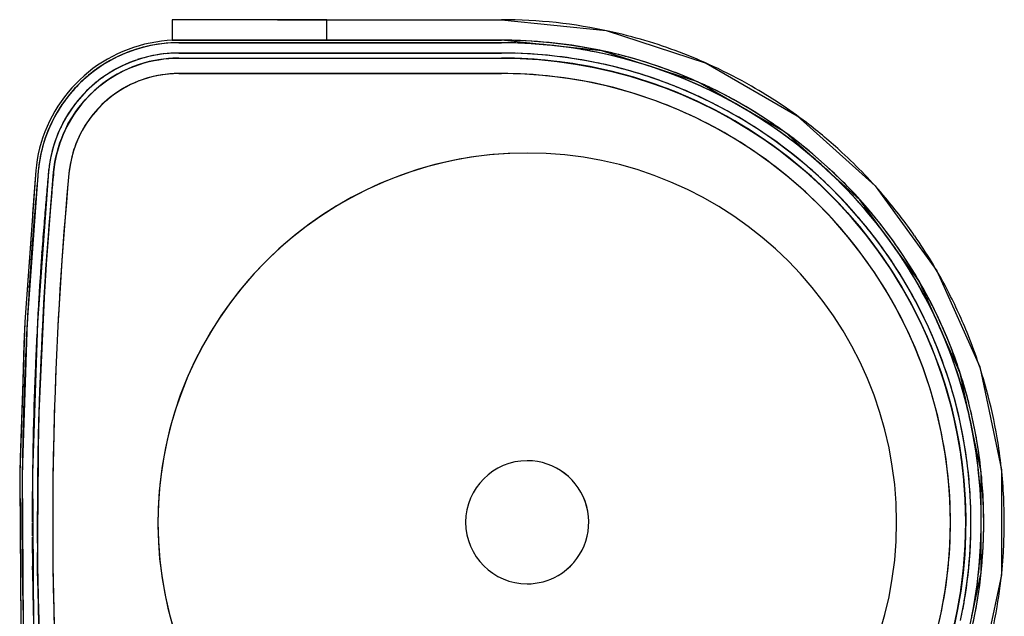
# Model space of a CAD drawing. Extents: x -67086 to 85028, y -4179 to 21125.
# Drawn here: x 51691 to 52171, y 3669 to 3960 of the extents above; entities that cross this region are included whole.
import ezdxf

# ---------------------------------------------------------------- set-up
doc = ezdxf.new("R2010")
doc.units = 0
doc.layers.add('X-2849-F$0$Q-SPCQ', color=11, linetype='CONTINUOUS')
doc.layers.add('X-XREF', color=7, linetype='CONTINUOUS')

# ---------------------------------------------------------------- blocks, each defined once
blk = doc.blocks.new('X-2849-F')
at = {"layer": 'X-2849-F$0$Q-SPCQ'}
for p, q in [((1765.38, 3960), (1765.38, 3950)), ((1767.48, 3960), (1765.38, 3960)), ((1816.69, 3960), (1765.38, 3960)), ((1775.04, 3960), (1767.83, 3960)), ((1802, 3960), (1775.04, 3960)), ((1820.33, 3960), (1802, 3960)), ((1816.69, 3960), (1925.91, 3960)), ((1840.67, 3960), (1820.33, 3960)), ((1840.67, 3950), (1840.67, 3960)), ((1840.67, 3960), (1925.91, 3960)), ((1925.91, 3960), (1976.85, 3954.65)), ((1976.85, 3954.65), (2025.56, 3938.82)), ((1760.2, 3949.5), (1757.43, 3949.11)), ((1760.2, 3949.5), (1757.43, 3949.11)), ((1762.99, 3949.78), (1760.2, 3949.5)), ((1762.99, 3949.78), (1760.2, 3949.5)), ((1765.79, 3949.94), (1762.99, 3949.78)), ((1765.79, 3949.94), (1762.99, 3949.78)), ((1765.38, 3950), (1816.69, 3950)), ((1765.38, 3950), (1767.48, 3950)), ((1767.65, 3949.98), (1765.79, 3949.94)), ((1767.65, 3949.98), (1765.79, 3949.94)), ((1768.58, 3950), (1767.65, 3949.98)), ((1768.58, 3950), (1767.65, 3949.98)), ((1767.83, 3950), (1768.37, 3950)), ((1768.37, 3950), (1820.33, 3950)), ((1925.91, 3950), (1768.58, 3950)), ((1925.91, 3950), (1768.58, 3950)), ((1925.91, 3950), (1816.69, 3950)), ((1820.33, 3950), (1840.67, 3950)), ((1840.67, 3950), (1925.91, 3950)), ((1930.99, 3949.95), (1925.91, 3950)), ((1930.99, 3949.95), (1925.91, 3950)), ((1974.77, 3944.86), (1925.91, 3950)), ((1940.38, 3949.55), (1930.99, 3949.95)), ((1940.38, 3949.55), (1930.99, 3949.95)), ((1941.85, 3949.43), (1940.38, 3949.55)), ((1949.75, 3948.79), (1940.38, 3949.55)), ((1948.6, 3948.88), (1941.85, 3949.43)), ((1741.33, 3944.47), (1738.77, 3943.33)), ((1741.33, 3944.47), (1738.77, 3943.33)), ((1743.93, 3945.51), (1741.33, 3944.47)), ((1743.93, 3945.51), (1741.33, 3944.47)), ((1744.37, 3944.34), (1741.81, 3943.32)), ((1746.56, 3946.45), (1743.93, 3945.51)), ((1746.56, 3946.45), (1743.93, 3945.51)), ((1746.96, 3945.26), (1744.37, 3944.34)), ((1749.24, 3947.27), (1746.56, 3946.45)), ((1749.24, 3947.27), (1746.56, 3946.45)), ((1749.59, 3946.07), (1746.96, 3945.26)), ((1751.95, 3947.99), (1749.24, 3947.27)), ((1751.95, 3947.99), (1749.24, 3947.27)), ((1752.24, 3946.78), (1749.59, 3946.07)), ((1754.68, 3948.6), (1751.95, 3947.99)), ((1754.68, 3948.6), (1751.95, 3947.99)), ((1754.93, 3947.38), (1752.24, 3946.78)), ((1757.43, 3949.11), (1754.68, 3948.6)), ((1757.43, 3949.11), (1754.68, 3948.6)), ((1757.63, 3947.87), (1754.93, 3947.38)), ((1760.35, 3948.25), (1757.63, 3947.87)), ((1763.09, 3948.53), (1760.35, 3948.25)), ((1765.84, 3948.69), (1763.09, 3948.53)), ((1768.58, 3948.75), (1765.84, 3948.69)), ((1925.91, 3948.75), (1768.58, 3948.75)), ((1768.58, 3948.75), (1925.91, 3948.75)), ((1768.58, 3948.75), (1925.91, 3948.75)), ((1768.58, 3948.75), (1925.91, 3948.75)), ((1768.58, 3948.75), (1925.91, 3948.75)), ((1930.96, 3948.69), (1925.91, 3948.75)), ((1940.3, 3948.3), (1930.96, 3948.69)), ((1948.14, 3947.66), (1940.3, 3948.3)), ((1949.62, 3947.54), (1948.14, 3947.66)), ((1949.75, 3948.79), (1948.6, 3948.88)), ((1951.64, 3947.3), (1949.62, 3947.54)), ((1959.08, 3947.65), (1949.75, 3948.79)), ((1959.08, 3947.65), (1949.75, 3948.79)), ((1958.9, 3946.41), (1951.64, 3947.3)), ((1968.13, 3944.9), (1958.9, 3946.41)), ((1968.35, 3946.14), (1959.08, 3947.65)), ((1968.35, 3946.14), (1959.08, 3947.65)), ((1977.29, 3943.03), (1968.13, 3944.9)), ((1977.56, 3944.25), (1968.35, 3946.14)), ((1977.56, 3944.25), (1968.35, 3946.14)), ((2021.5, 3929.68), (1974.77, 3944.86)), ((1733.8, 3940.75), (1731.4, 3939.31)), ((1733.8, 3940.75), (1731.4, 3939.31)), ((1734.43, 3939.66), (1732.07, 3938.25)), ((1736.26, 3942.09), (1733.8, 3940.75)), ((1736.26, 3942.09), (1733.8, 3940.75)), ((1736.84, 3940.98), (1734.43, 3939.66)), ((1738.77, 3943.33), (1736.26, 3942.09)), ((1738.77, 3943.33), (1736.26, 3942.09)), ((1739.3, 3942.2), (1736.84, 3940.98)), ((1741.81, 3943.32), (1739.3, 3942.2)), ((1746.13, 3939.66), (1743.76, 3938.72)), ((1748.53, 3940.51), (1746.13, 3939.66)), ((1750.97, 3941.27), (1748.53, 3940.51)), ((1753.43, 3941.92), (1750.97, 3941.27)), ((1751.78, 3938.91), (1754.15, 3939.54)), ((1755.92, 3942.48), (1753.43, 3941.92)), ((1754.15, 3939.54), (1756.54, 3940.07)), ((1758.43, 3942.93), (1755.92, 3942.48)), ((1756.54, 3940.07), (1758.95, 3940.5)), ((1760.95, 3943.29), (1758.43, 3942.93)), ((1758.95, 3940.5), (1761.38, 3940.84)), ((1763.49, 3943.54), (1760.95, 3943.29)), ((1761.38, 3940.84), (1763.82, 3941.08)), ((1766.04, 3943.7), (1763.49, 3943.54)), ((1763.82, 3941.08), (1766.26, 3941.22)), ((1768.58, 3943.75), (1766.04, 3943.7)), ((1766.26, 3941.22), (1768.58, 3941.26)), ((1925.91, 3943.75), (1768.58, 3943.75)), ((1768.58, 3943.75), (1925.91, 3943.75)), ((1768.58, 3943.75), (1925.91, 3943.75)), ((1768.58, 3941.26), (1925.91, 3941.26)), ((1768.58, 3941.26), (1925.91, 3941.26)), ((1768.58, 3941.26), (1925.91, 3941.26)), ((1930.85, 3943.69), (1925.91, 3943.75)), ((1925.91, 3941.26), (1934.96, 3941.08)), ((1939.99, 3943.31), (1930.85, 3943.69)), ((1934.96, 3941.08), (1944, 3940.54)), ((1949.11, 3942.57), (1939.99, 3943.31)), ((1944, 3940.54), (1953, 3939.64)), ((1958.19, 3941.46), (1949.11, 3942.57)), ((1953, 3939.64), (1961.96, 3938.37)), ((1967.22, 3939.99), (1958.19, 3941.46)), ((1976.19, 3938.15), (1967.22, 3939.99)), ((1986.37, 3940.8), (1977.29, 3943.03)), ((1986.69, 3942.01), (1977.56, 3944.25)), ((1986.69, 3942.01), (1977.56, 3944.25)), ((1994.84, 3938.34), (1986.37, 3940.8)), ((1995.72, 3939.39), (1986.69, 3942.01)), ((1995.72, 3939.39), (1986.69, 3942.01)), ((1726.78, 3936.15), (1724.57, 3934.43)), ((1726.78, 3936.15), (1724.57, 3934.43)), ((1727.53, 3935.14), (1725.36, 3933.46)), ((1729.06, 3937.77), (1726.78, 3936.15)), ((1729.06, 3937.77), (1726.78, 3936.15)), ((1729.77, 3936.74), (1727.53, 3935.14)), ((1731.4, 3939.31), (1729.06, 3937.77)), ((1731.4, 3939.31), (1729.06, 3937.77)), ((1732.07, 3938.25), (1729.77, 3936.74)), ((1736.91, 3935.32), (1734.72, 3934.01)), ((1739.15, 3936.54), (1736.91, 3935.32)), ((1741.43, 3937.68), (1739.15, 3936.54)), ((1740.41, 3934.4), (1742.61, 3935.48)), ((1743.76, 3938.72), (1741.43, 3937.68)), ((1742.61, 3935.48), (1744.85, 3936.48)), ((1744.85, 3936.48), (1747.12, 3937.38)), ((1747.12, 3937.38), (1749.44, 3938.2)), ((1749.44, 3938.2), (1751.78, 3938.91)), ((1961.96, 3938.37), (1970.87, 3936.75)), ((1970.87, 3936.75), (1979.7, 3934.78)), ((1985.07, 3935.97), (1976.19, 3938.15)), ((1979.7, 3934.78), (1988.44, 3932.45)), ((1993.86, 3933.42), (1985.07, 3935.97)), ((1997.52, 3937.47), (1995.35, 3938.2)), ((2004.64, 3936.42), (1995.72, 3939.39)), ((2004.64, 3936.42), (1995.72, 3939.39)), ((2004.22, 3935.24), (1997.52, 3937.47)), ((2012.96, 3931.94), (2004.22, 3935.24)), ((2013.43, 3933.1), (2004.64, 3936.42)), ((2013.43, 3933.1), (2004.64, 3936.42)), ((2025.56, 3938.82), (2069.92, 3913.21)), ((1720.36, 3930.74), (1718.37, 3928.77)), ((1720.36, 3930.74), (1718.37, 3928.77)), ((1722.43, 3932.63), (1720.36, 3930.74)), ((1722.43, 3932.63), (1720.36, 3930.74)), ((1723.25, 3931.69), (1721.22, 3929.83)), ((1724.57, 3934.43), (1722.43, 3932.63)), ((1724.57, 3934.43), (1722.43, 3932.63)), ((1725.36, 3933.46), (1723.25, 3931.69)), ((1730.51, 3931.13), (1728.5, 3929.57)), ((1732.59, 3932.61), (1730.51, 3931.13)), ((1732.1, 3929.22), (1734.1, 3930.64)), ((1734.72, 3934.01), (1732.59, 3932.61)), ((1734.1, 3930.64), (1736.15, 3931.98)), ((1736.15, 3931.98), (1738.26, 3933.23)), ((1738.26, 3933.23), (1740.41, 3934.4)), ((1925.91, 3933.75), (1768.58, 3933.75)), ((1768.58, 3933.75), (1925.91, 3933.75)), ((1925.91, 3933.75), (1768.58, 3933.75)), ((1768.58, 3933.75), (1925.91, 3933.75)), ((1988.44, 3932.45), (1997.09, 3929.78)), ((2002.54, 3930.53), (1993.86, 3933.42)), ((2011.1, 3927.29), (2002.54, 3930.53)), ((2021.57, 3928.28), (2012.96, 3931.94)), ((2022.08, 3929.42), (2013.43, 3933.1)), ((2022.08, 3929.42), (2013.43, 3933.1)), ((1716.46, 3926.72), (1714.63, 3924.6)), ((1716.46, 3926.72), (1714.63, 3924.6)), ((1717.39, 3925.89), (1715.6, 3923.8)), ((1718.37, 3928.77), (1716.46, 3926.72)), ((1718.37, 3928.77), (1716.46, 3926.72)), ((1719.27, 3927.9), (1717.39, 3925.89)), ((1721.22, 3929.83), (1719.27, 3927.9)), ((1724.67, 3926.21), (1722.85, 3924.41)), ((1726.55, 3927.93), (1724.67, 3926.21)), ((1726.47, 3924.5), (1728.29, 3926.14)), ((1728.5, 3929.57), (1726.55, 3927.93)), ((1728.29, 3926.14), (1730.16, 3927.72)), ((1730.16, 3927.72), (1732.1, 3929.22)), ((1997.09, 3929.78), (2005.62, 3926.76)), ((2005.62, 3926.76), (2014.03, 3923.4)), ((2019.52, 3923.72), (2011.1, 3927.29)), ((2064.04, 3905.12), (2021.5, 3929.68)), ((2030.02, 3924.29), (2021.57, 3928.28)), ((2030.58, 3925.41), (2022.08, 3929.42)), ((2030.58, 3925.41), (2022.08, 3929.42)), ((2038.91, 3921.05), (2030.58, 3925.41)), ((2038.91, 3921.05), (2030.58, 3925.41)), ((1712.89, 3922.41), (1711.24, 3920.15)), ((1712.89, 3922.41), (1711.24, 3920.15)), ((1713.89, 3921.65), (1712.27, 3919.43)), ((1714.63, 3924.6), (1712.89, 3922.41)), ((1714.63, 3924.6), (1712.89, 3922.41)), ((1715.6, 3923.8), (1713.89, 3921.65)), ((1719.45, 3920.62), (1717.87, 3918.62)), ((1721.11, 3922.55), (1719.45, 3920.62)), ((1722.85, 3924.41), (1721.11, 3922.55)), ((1721.45, 3919.14), (1723.05, 3920.99)), ((1723.05, 3920.99), (1724.73, 3922.78)), ((1724.73, 3922.78), (1726.47, 3924.5)), ((2014.03, 3923.4), (2022.29, 3919.71)), ((2027.79, 3919.81), (2019.52, 3923.72)), ((2038.3, 3919.95), (2030.02, 3924.29)), ((2047.06, 3916.37), (2038.91, 3921.05)), ((2047.06, 3916.37), (2038.91, 3921.05)), ((1709.68, 3917.82), (1708.22, 3915.44)), ((1709.68, 3917.82), (1708.22, 3915.44)), ((1710.74, 3917.14), (1709.3, 3914.8)), ((1711.24, 3920.15), (1709.68, 3917.82)), ((1711.24, 3920.15), (1709.68, 3917.82)), ((1712.27, 3919.43), (1710.74, 3917.14)), ((1716.36, 3916.56), (1714.94, 3914.44)), ((1717.87, 3918.62), (1716.36, 3916.56)), ((1718.47, 3915.24), (1719.92, 3917.22)), ((1719.92, 3917.22), (1721.45, 3919.14)), ((2022.29, 3919.71), (2030.4, 3915.7)), ((2035.9, 3915.57), (2027.79, 3919.81)), ((2030.4, 3915.7), (2038.34, 3911.36)), ((2043.83, 3911.01), (2035.9, 3915.57)), ((2046.41, 3915.3), (2038.3, 3919.95)), ((2055.01, 3911.36), (2047.06, 3916.37)), ((2055.01, 3911.36), (2047.06, 3916.37)), ((1706.85, 3912.99), (1705.58, 3910.5)), ((1706.85, 3912.99), (1705.58, 3910.5)), ((1707.95, 3912.4), (1706.7, 3909.95)), ((1708.22, 3915.44), (1706.85, 3912.99)), ((1708.22, 3915.44), (1706.85, 3912.99)), ((1709.3, 3914.8), (1707.95, 3912.4)), ((1713.61, 3912.27), (1712.36, 3910.05)), ((1714.94, 3914.44), (1713.61, 3912.27)), ((1714.61, 3908.99), (1715.82, 3911.13)), ((1715.82, 3911.13), (1717.1, 3913.21)), ((1717.1, 3913.21), (1718.47, 3915.24)), ((2038.34, 3911.36), (2046.1, 3906.7)), ((2051.58, 3906.14), (2043.83, 3911.01)), ((2054.32, 3910.32), (2046.41, 3915.3)), ((2062.76, 3906.04), (2055.01, 3911.36)), ((2062.76, 3906.04), (2055.01, 3911.36)), ((2069.92, 3913.21), (2107.98, 3878.94)), ((1704.41, 3907.95), (1703.34, 3905.37)), ((1704.41, 3907.95), (1703.34, 3905.37)), ((1705.58, 3910.5), (1704.41, 3907.95)), ((1705.58, 3910.5), (1704.41, 3907.95)), ((1705.56, 3907.45), (1704.51, 3904.91)), ((1706.7, 3909.95), (1705.56, 3907.45)), ((1711.2, 3907.77), (1710.14, 3905.46)), ((1712.36, 3910.05), (1711.2, 3907.77)), ((1712.47, 3904.58), (1713.5, 3906.81)), ((1713.5, 3906.81), (1714.61, 3908.99)), ((2046.1, 3906.7), (2053.67, 3901.74)), ((2059.12, 3900.96), (2051.58, 3906.14)), ((2062.03, 3905.03), (2054.32, 3910.32)), ((2070.29, 3900.42), (2062.76, 3906.04)), ((2070.29, 3900.42), (2062.76, 3906.04)), ((1702.38, 3902.74), (1701.52, 3900.07)), ((1702.38, 3902.74), (1701.52, 3900.07)), ((1703.34, 3905.37), (1702.38, 3902.74)), ((1703.34, 3905.37), (1702.38, 3902.74)), ((1703.56, 3902.33), (1702.72, 3899.71)), ((1704.51, 3904.91), (1703.56, 3902.33)), ((1709.17, 3903.1), (1708.29, 3900.71)), ((1710.14, 3905.46), (1709.17, 3903.1)), ((1710.68, 3900.02), (1711.53, 3902.32)), ((1711.53, 3902.32), (1712.47, 3904.58)), ((2053.67, 3901.74), (2061.04, 3896.49)), ((2069.52, 3899.43), (2062.03, 3905.03)), ((2100.55, 3872.25), (2064.04, 3905.12)), ((1700.77, 3897.37), (1700.13, 3894.65)), ((1700.77, 3897.37), (1700.13, 3894.65)), ((1701.52, 3900.07), (1700.77, 3897.37)), ((1701.52, 3900.07), (1700.77, 3897.37)), ((1701.99, 3897.06), (1701.36, 3894.38)), ((1702.72, 3899.71), (1701.99, 3897.06)), ((1707.51, 3898.28), (1706.83, 3895.82)), ((1708.29, 3900.71), (1707.51, 3898.28)), ((1709.27, 3895.33), (1709.93, 3897.69)), ((1709.93, 3897.69), (1710.68, 3900.02)), ((2066.45, 3895.49), (2059.12, 3900.96)), ((2061.04, 3896.49), (2068.19, 3890.94)), ((2076.78, 3893.54), (2069.52, 3899.43)), ((2077.59, 3894.5), (2070.29, 3900.42)), ((2077.59, 3894.5), (2070.29, 3900.42)), ((1699.6, 3891.9), (1699.18, 3889.13)), ((1699.6, 3891.9), (1699.18, 3889.13)), ((1700.13, 3894.65), (1699.6, 3891.9)), ((1700.13, 3894.65), (1699.6, 3891.9)), ((1700.84, 3891.68), (1700.42, 3888.97)), ((1701.36, 3894.38), (1700.84, 3891.68)), ((1706.25, 3893.34), (1705.76, 3890.84)), ((1706.83, 3895.82), (1706.25, 3893.34)), ((1708.23, 3890.54), (1708.7, 3892.95)), ((1708.7, 3892.95), (1709.27, 3895.33)), ((2073.56, 3889.72), (2066.45, 3895.49)), ((2082.04, 3888.92), (2076.78, 3893.54)), ((2084.65, 3888.29), (2077.59, 3894.5)), ((2084.65, 3888.29), (2077.59, 3894.5)), ((1699.18, 3889.13), (1698.89, 3886.49)), ((1699.18, 3889.13), (1698.89, 3886.49)), ((1700.42, 3888.97), (1700.13, 3886.38)), ((1705.38, 3888.31), (1705.11, 3885.91)), ((1705.76, 3890.84), (1705.38, 3888.31)), ((1707.58, 3885.68), (1707.86, 3888.12)), ((1707.86, 3888.12), (1708.23, 3890.54)), ((2068.19, 3890.94), (2075.11, 3885.11)), ((2080.42, 3883.68), (2073.56, 3889.72)), ((2083.8, 3887.36), (2082.04, 3888.92)), ((2084.48, 3886.71), (2083.8, 3887.36)), ((2091.45, 3881.8), (2084.65, 3888.29)), ((2091.45, 3881.8), (2084.65, 3888.29)), ((1698.89, 3886.49), (1693.5, 3812.76)), ((1700.13, 3886.38), (1694.75, 3812.7)), ((1698.89, 3886.49), (1698.28, 3878.17)), ((1705.11, 3885.91), (1699.74, 3812.43)), ((1703.79, 3838.31), (1707.58, 3885.68)), ((2075.11, 3885.11), (2081.79, 3879)), ((2087.05, 3877.36), (2080.42, 3883.68)), ((2090.57, 3880.91), (2084.48, 3886.71)), ((1698.28, 3878.17), (1697.34, 3865.29)), ((2081.79, 3879), (2088.23, 3872.64)), ((2093.41, 3870.79), (2087.05, 3877.36)), ((2097.07, 3874.2), (2090.57, 3880.91)), ((2097.99, 3875.05), (2091.45, 3881.8)), ((2097.99, 3875.05), (2091.45, 3881.8)), ((2107.98, 3878.94), (2138.09, 3837.5)), ((2088.23, 3872.64), (2094.4, 3866.02)), ((2103.3, 3867.22), (2097.07, 3874.2)), ((2104.25, 3868.04), (2097.99, 3875.05)), ((2104.25, 3868.04), (2097.99, 3875.05)), ((2099.51, 3863.97), (2093.41, 3870.79)), ((2129.43, 3832.5), (2100.55, 3872.25)), ((2110.23, 3860.78), (2104.25, 3868.04)), ((2110.23, 3860.78), (2104.25, 3868.04)), ((1697.26, 3864.23), (1693.66, 3814.98)), ((2094.4, 3866.02), (2100.3, 3859.16)), ((2105.32, 3856.91), (2099.51, 3863.97)), ((2109.25, 3860.01), (2103.3, 3867.22)), ((2100.3, 3859.16), (2105.93, 3852.08)), ((2113.87, 3853.91), (2109.25, 3860.01)), ((2115.91, 3853.3), (2110.23, 3860.78)), ((2115.91, 3853.3), (2110.23, 3860.78)), ((2110.86, 3849.62), (2105.32, 3856.91)), ((2114.9, 3852.56), (2113.87, 3853.91)), ((2121.29, 3845.59), (2115.91, 3853.3)), ((2121.29, 3845.59), (2115.91, 3853.3)), ((2105.93, 3852.08), (2111.27, 3844.77)), ((2116.09, 3842.12), (2110.86, 3849.62)), ((2115.96, 3851.04), (2114.9, 3852.56)), ((2120.25, 3844.89), (2115.96, 3851.04)), ((1701.85, 3846.32), (1701.94, 3847.53)), ((2111.27, 3844.77), (2116.31, 3837.25)), ((2125.29, 3837.02), (2120.25, 3844.89)), ((2126.35, 3837.67), (2121.29, 3845.59)), ((2126.35, 3837.67), (2121.29, 3845.59)), ((2121.02, 3834.41), (2116.09, 3842.12)), ((1700.32, 3764.82), (1703.79, 3838.31)), ((2116.31, 3837.25), (2121.05, 3829.54)), ((2125.64, 3826.51), (2121.02, 3834.41)), ((2130.01, 3828.95), (2125.29, 3837.02)), ((2131.1, 3829.56), (2126.35, 3837.67)), ((2131.1, 3829.56), (2126.35, 3837.67)), ((2138.09, 3837.5), (2158.92, 3790.71)), ((1695.71, 3829.34), (1695.8, 3830.75)), ((1695.71, 3829.34), (1695.8, 3830.75)), ((1695.71, 3829.34), (1695.8, 3830.75)), ((2121.05, 3829.54), (2125.47, 3821.65)), ((2149.41, 3787.62), (2129.43, 3832.5)), ((2135.52, 3821.26), (2131.1, 3829.56)), ((2135.52, 3821.26), (2131.1, 3829.56)), ((2129.94, 3818.43), (2125.64, 3826.51)), ((2134.4, 3820.7), (2130.01, 3828.95)), ((2125.47, 3821.65), (2129.57, 3813.58)), ((2138.13, 3812.96), (2134.4, 3820.7)), ((2139.6, 3812.79), (2135.52, 3821.26)), ((2139.6, 3812.79), (2135.52, 3821.26)), ((1693.66, 3814.98), (1693.5, 3812.76)), ((2133.91, 3810.19), (2129.94, 3818.43)), ((1693.5, 3812.76), (1691.07, 3738.87)), ((1694.75, 3812.7), (1692.32, 3738.86)), ((1693.5, 3812.76), (1693.14, 3801.94)), ((1699.74, 3812.43), (1697.32, 3738.79)), ((2129.57, 3813.58), (2133.35, 3805.36)), ((2137.55, 3801.8), (2133.91, 3810.19)), ((2138.46, 3812.27), (2138.13, 3812.96)), ((2139.41, 3810.09), (2138.46, 3812.27)), ((2142.18, 3803.7), (2139.41, 3810.09)), ((2143.34, 3804.17), (2139.6, 3812.79)), ((2143.34, 3804.17), (2139.6, 3812.79)), ((2133.35, 3805.36), (2136.8, 3796.99)), ((1693.14, 3801.7), (1692.56, 3784.29)), ((2140.86, 3793.27), (2137.55, 3801.8)), ((2145.55, 3794.98), (2142.18, 3803.7)), ((2146.73, 3795.41), (2143.34, 3804.17)), ((2146.73, 3795.41), (2143.34, 3804.17)), ((2136.8, 3796.99), (2139.91, 3788.49)), ((2143.81, 3784.61), (2140.86, 3793.27)), ((2148.58, 3786.13), (2145.55, 3794.98)), ((2149.77, 3786.51), (2146.73, 3795.41)), ((2149.77, 3786.51), (2146.73, 3795.41)), ((2139.91, 3788.49), (2142.68, 3779.87)), ((2151.24, 3777.17), (2148.58, 3786.13)), ((2159.63, 3739.56), (2149.41, 3787.62)), ((2152.45, 3777.5), (2149.77, 3786.51)), ((2152.45, 3777.5), (2149.77, 3786.51)), ((2158.92, 3790.71), (2169.57, 3740.61)), ((1692.54, 3783.73), (1691.47, 3751.18)), ((2146.42, 3775.84), (2143.81, 3784.61)), ((2142.68, 3779.87), (2145.1, 3771.15)), ((2153.55, 3768.11), (2151.24, 3777.17)), ((2154.77, 3768.39), (2152.45, 3777.5)), ((2154.77, 3768.39), (2152.45, 3777.5)), ((2148.68, 3766.97), (2146.42, 3775.84)), ((2145.1, 3771.15), (2147.17, 3762.34)), ((2150.58, 3758.02), (2148.68, 3766.97)), ((2155.49, 3758.96), (2153.55, 3768.11)), ((2156.72, 3759.2), (2154.77, 3768.39)), ((2156.72, 3759.2), (2154.77, 3768.39)), ((1699.8, 3691.24), (1700.32, 3764.82)), ((2147.17, 3762.34), (2148.89, 3753.46)), ((2152.12, 3749), (2150.58, 3758.02)), ((2157.06, 3749.75), (2155.49, 3758.96)), ((2158.3, 3749.93), (2156.72, 3759.2)), ((2158.3, 3749.93), (2156.72, 3759.2)), ((2148.89, 3753.46), (2150.25, 3744.51)), ((1691.45, 3750.43), (1691.34, 3747.08)), ((2153.3, 3739.93), (2152.12, 3749)), ((2158.27, 3740.48), (2157.06, 3749.75)), ((2159.51, 3740.61), (2158.3, 3749.93)), ((2159.51, 3740.61), (2158.3, 3749.93)), ((1691.34, 3747.08), (1691.07, 3738.87)), ((2150.25, 3744.51), (2151.25, 3735.52)), ((1691.07, 3738.87), (1691.09, 3736.38)), ((1691.07, 3738.87), (1691.59, 3664.95)), ((1692.32, 3738.86), (1692.84, 3664.98)), ((1697.32, 3738.79), (1697.84, 3665.12)), ((2154.11, 3730.82), (2153.3, 3739.93)), ((2159.1, 3731.16), (2158.27, 3740.48)), ((2160.35, 3731.25), (2159.51, 3740.61)), ((2160.35, 3731.25), (2159.51, 3740.61)), ((2159.63, 3690.44), (2159.63, 3739.56)), ((2169.57, 3740.61), (2169.57, 3689.39)), ((1691.09, 3736.38), (1691.1, 3734.58)), ((1691.1, 3734.29), (1691.59, 3664.95)), ((2151.25, 3735.52), (2151.89, 3726.49)), ((2154.56, 3721.68), (2154.11, 3730.82)), ((2159.56, 3721.83), (2159.1, 3731.16)), ((2160.81, 3721.86), (2160.35, 3731.25)), ((2160.81, 3721.86), (2160.35, 3731.25)), ((2151.89, 3726.49), (2152.17, 3717.44)), ((2154.65, 3712.53), (2154.56, 3721.68)), ((2159.63, 3714.85), (2159.56, 3721.83)), ((2160.9, 3712.46), (2160.81, 3721.86)), ((2160.9, 3712.46), (2160.81, 3721.86)), ((2152.17, 3717.44), (2152.08, 3708.39)), ((2159.65, 3712.48), (2159.63, 3714.85)), ((2154.37, 3703.39), (2154.65, 3712.53)), ((2159.36, 3703.13), (2159.63, 3711.77)), ((2159.63, 3711.77), (2159.65, 3712.48)), ((2160.61, 3703.07), (2160.9, 3712.46)), ((2160.61, 3703.07), (2160.9, 3712.46)), ((2152.08, 3708.39), (2151.64, 3699.35)), ((2153.72, 3694.26), (2154.37, 3703.39)), ((2158.7, 3693.81), (2159.36, 3703.13)), ((2159.95, 3693.69), (2160.61, 3703.07)), ((2159.95, 3693.69), (2160.61, 3703.07)), ((2151.64, 3699.35), (2150.83, 3690.34)), ((1697.31, 3691.82), (1697.29, 3693.61)), ((1702.22, 3617.7), (1699.8, 3691.24)), ((2149.41, 3642.38), (2159.63, 3690.44)), ((2150.83, 3690.34), (2149.66, 3681.37)), ((2152.71, 3685.17), (2153.72, 3694.26)), ((2157.66, 3684.51), (2158.7, 3693.81)), ((2158.91, 3684.35), (2159.95, 3693.69)), ((2158.91, 3684.35), (2159.95, 3693.69)), ((2169.57, 3689.39), (2158.92, 3639.29)), ((2149.66, 3681.37), (2148.14, 3672.44)), ((2151.33, 3676.12), (2152.71, 3685.17)), ((2156.26, 3675.27), (2157.66, 3684.51)), ((2157.49, 3675.06), (2158.91, 3684.35)), ((2157.49, 3675.06), (2158.91, 3684.35)), ((2149.6, 3667.14), (2151.33, 3676.12)), ((2148.14, 3672.44), (2146.26, 3663.59)), ((2154.85, 3667.95), (2156.26, 3675.27)), ((2155.71, 3665.83), (2157.49, 3675.06)), ((2155.71, 3665.83), (2157.49, 3675.06))]:
    blk.add_line(p, q, dxfattribs=at)
for centre, radius, start, end in [((1925.91, 3715), 245, 77.5586, 90), ((1925.91, 3715), 245, 73.4264, 77.5586), ((1925.91, 3715), 235, 89.4441, 90), ((1925.91, 3715), 235, 88.5702, 89.4441), ((1925.91, 3715), 235, 77.5586, 88.4292), ((1925.91, 3715), 245, 65.114, 73.4264), ((1768.58, 3880), 68.75, 93.188, 123.11), ((1768.58, 3880), 68.75, 98.3468, 121.7536), ((1768.58, 3880), 68.75, 98.3468, 121.7536), ((1768.58, 3880), 68.75, 98.3468, 110.9006), ((1768.58, 3880), 68.75, 93.188, 98.3342), ((1768.58, 3880), 68.75, 93.188, 98.3342), ((1768.58, 3880), 68.75, 93.188, 98.3342), ((1768.58, 3880), 68.75, 90, 93.188), ((1768.58, 3880), 68.75, 90, 93.188), ((1768.58, 3880), 68.75, 90, 93.188), ((1768.58, 3880), 68.75, 90, 93.188), ((1925.91, 3715), 233.75, 88.8045, 90), ((1925.91, 3715), 233.75, 88.8045, 90), ((1925.91, 3715), 233.75, 88.8045, 90), ((1925.91, 3715), 233.75, 88.8045, 90), ((1925.91, 3715), 233.75, 86.7857, 88.8045), ((1925.91, 3715), 233.75, 86.7857, 88.8045), ((1925.91, 3715), 233.75, 86.7857, 88.8045), ((1925.91, 3715), 233.75, 86.7857, 88.8045), ((1925.91, 3715), 233.75, 81.9493, 86.7417), ((1925.91, 3715), 233.75, 81.9493, 86.7417), ((1925.91, 3715), 233.75, 81.9493, 86.7417), ((1925.91, 3715), 233.75, 81.9493, 86.7417), ((1925.91, 3715), 233.75, 72.9751, 81.9493), ((1925.91, 3715), 233.75, 72.9751, 81.9493), ((1925.91, 3715), 233.75, 72.9751, 81.9493), ((1925.91, 3715), 233.75, 72.9751, 81.9493), ((1925.91, 3715), 235, 76.7841, 77.4513), ((1768.58, 3880), 61.26, 90, 174.6724), ((1768.58, 3880), 61.26, 99.2891, 165.3872), ((1768.58, 3880), 68.75, 111.1691, 121.7536), ((1768.58, 3880), 63.75, 108.8088, 121.7536), ((1768.58, 3880), 68.75, 110.9006, 111.1691), ((1768.58, 3880), 63.75, 108.8088, 111.1691), ((1768.58, 3880), 63.75, 96.4761, 108.3343), ((1768.58, 3880), 63.75, 96.4761, 108.3343), ((1768.58, 3880), 61.26, 90, 99.2891), ((1768.58, 3880), 63.75, 92.6848, 95.7953), ((1768.58, 3880), 63.75, 92.6848, 95.7953), ((1768.58, 3880), 63.75, 90, 92.6848), ((1768.58, 3880), 63.75, 90, 92.6848), ((1925.91, 3715), 228.75, 88.8042, 90), ((1925.91, 3715), 228.75, 88.8042, 90), ((1925.91, 3715), 226.26, 64.2857, 90), ((1925.91, 3715), 226.26, 87.4848, 90), ((1925.91, 3715), 228.75, 88.3366, 88.8042), ((1925.91, 3715), 228.75, 88.3366, 88.8042), ((1925.91, 3715), 228.75, 78.3223, 88.0468), ((1925.91, 3715), 228.75, 78.3223, 88.0468), ((1925.91, 3715), 226.26, 272.5152, 87.4848), ((1925.91, 3715), 235, 73.4264, 76.7841), ((1925.91, 3715), 235, 65.114, 73.4264), ((1768.58, 3880), 68.75, 123.11, 140.7241), ((1768.58, 3880), 68.75, 123.11, 140.7241), ((1768.58, 3880), 68.75, 123.11, 140.7241), ((1768.58, 3880), 68.75, 123.11, 132.3381), ((1768.58, 3880), 68.75, 121.7536, 123.11), ((1768.58, 3880), 68.75, 121.7536, 123.11), ((1768.58, 3880), 68.75, 121.7536, 123.11), ((1768.58, 3880), 63.75, 111.1691, 121.7536), ((1925.91, 3715), 228.75, 74.0915, 78.2682), ((1925.91, 3715), 228.75, 77.1429, 78.2682), ((1925.91, 3715), 228.75, 74.0915, 77.1429), ((1925.91, 3715), 228.75, 73.9286, 74.0915), ((1925.91, 3715), 228.75, 72.0943, 74.0915), ((1925.91, 3715), 233.75, 70.7143, 72.9751), ((1925.91, 3715), 233.75, 70.7143, 72.9751), ((1925.91, 3715), 233.75, 70.7143, 72.9751), ((1925.91, 3715), 233.75, 53.2163, 72.9751), ((1925.91, 3715), 233.75, 53.2163, 70.7143), ((1925.91, 3715), 233.75, 64.2857, 70.7143), ((1925.91, 3715), 233.75, 53.2163, 70.7143), ((1925.91, 3715), 245, 60.1675, 65.114), ((1768.58, 3880), 53.75, 90, 174.6762), ((1768.58, 3880), 53.75, 90, 174.6762), ((1768.58, 3880), 68.75, 132.3381, 140.7241), ((1768.58, 3880), 63.75, 125.3667, 128.0546), ((1768.58, 3880), 63.75, 125.3667, 128.0546), ((1768.58, 3880), 63.75, 121.7536, 125.3667), ((1768.58, 3880), 63.75, 121.7536, 125.3667), ((1768.58, 3880), 53.75, 108.793, 113.5451), ((1768.58, 3880), 53.75, 108.8408, 113.4973), ((1768.58, 3880), 53.75, 104.1127, 108.8408), ((1768.58, 3880), 53.75, 90, 108.793), ((1768.58, 3880), 53.75, 90, 104.1127), ((1925.91, 3715), 218.75, 270, 90), ((1925.91, 3715), 218.75, 77.1429, 90), ((1925.91, 3715), 218.75, 270, 90), ((1925.91, 3715), 218.75, 270, 90), ((1925.91, 3715), 228.75, 72.0943, 73.8433), ((1925.91, 3715), 228.75, 65.749, 71.9035), ((1925.91, 3715), 228.75, 65.749, 71.9035), ((1768.58, 3880), 63.75, 128.5003, 155.8674), ((1768.58, 3880), 63.75, 128.5003, 153.5072), ((1768.58, 3880), 53.75, 113.5451, 151.1311), ((1768.58, 3880), 53.75, 118.2254, 132.3381), ((1768.58, 3880), 53.75, 113.4973, 118.2254), ((1925.91, 3715), 218.75, 64.2857, 77.1429), ((1925.91, 3715), 235, 64.87, 65.114), ((1925.91, 3715), 235, 63.6526, 64.87), ((1925.91, 3715), 233.75, 53.2163, 64.2857), ((1925.91, 3715), 235, 60.1675, 63.6526), ((1925.91, 3715), 245, 52.6656, 60.1675), ((1768.58, 3880), 68.75, 142.9226, 166.3295), ((1768.58, 3880), 68.75, 142.9226, 166.3295), ((1768.58, 3880), 68.75, 142.9226, 166.3295), ((1768.58, 3880), 68.75, 140.7241, 153.5072), ((1768.58, 3880), 68.75, 140.7241, 142.9226), ((1768.58, 3880), 68.75, 140.7241, 142.9226), ((1768.58, 3880), 68.75, 140.7241, 142.9226), ((1925.91, 3715), 228.75, 64.2857, 65.749), ((1925.91, 3715), 228.75, 64.2857, 65.749), ((1925.91, 3715), 228.75, 63.1809, 64.2857), ((1925.91, 3715), 228.75, 63.1809, 64.2857), ((1768.58, 3880), 53.75, 132.3381, 146.4508), ((1925.91, 3715), 226.26, 12.8571, 64.2857), ((1925.91, 3715), 228.75, 50.0667, 62.8603), ((1925.91, 3715), 228.75, 50.0667, 62.8603), ((1925.91, 3715), 235, 52.6656, 60.0193), ((1925.91, 3715), 218.75, 51.4286, 64.2857), ((1768.58, 3880), 68.75, 153.5072, 171.4883), ((1768.58, 3880), 63.75, 153.5072, 155.8674), ((1768.58, 3880), 53.75, 151.1311, 155.8832), ((1768.58, 3880), 53.75, 146.4508, 151.1789), ((1925.91, 3715), 245, 47.3823, 52.6656), ((1768.58, 3880), 63.75, 156.3419, 168.2001), ((1768.58, 3880), 63.75, 156.3419, 168.2001), ((1768.58, 3880), 53.75, 155.8832, 174.6762), ((1768.58, 3880), 53.75, 155.8354, 160.5635), ((1768.58, 3880), 53.75, 151.1789, 155.8354), ((1925.91, 3715), 233.75, 45.1793, 53.1095), ((1925.91, 3715), 233.75, 45.1793, 53.1095), ((1925.91, 3715), 233.75, 45.1793, 53.1095), ((1925.91, 3715), 233.75, 51.4286, 53.1095), ((1925.91, 3715), 235, 51.5209, 52.5324), ((1768.58, 3880), 53.75, 160.5635, 174.6762), ((1925.91, 3715), 233.75, 41.1964, 51.4286), ((1925.91, 3715), 235, 47.5284, 51.3218), ((1768.58, 3880), 68.75, 166.3421, 171.4883), ((1768.58, 3880), 68.75, 166.3421, 171.4883), ((1768.58, 3880), 68.75, 166.3421, 171.4883), ((1768.58, 3880), 63.75, 168.8809, 171.9915), ((1768.58, 3880), 63.75, 168.8809, 171.9915), ((1768.58, 3880), 61.26, 165.3872, 174.6724), ((1938.41, 3715), 180, 90, 255), ((1938.41, 3715), 180, 90, 270), ((1938.41, 3715), 180, 270, 90), ((1938.41, 3715), 180, 270, 90), ((1925.91, 3715), 245, 40.2125, 47.3823), ((1768.58, 3880), 68.75, 171.4883, 174.6762), ((1768.58, 3880), 68.75, 171.4883, 174.6762), ((1768.58, 3880), 68.75, 171.4883, 174.6762), ((1768.58, 3880), 68.75, 171.4883, 174.6762), ((1768.58, 3880), 63.75, 171.9915, 174.6762), ((1768.58, 3880), 63.75, 171.9915, 174.6762), ((1925.91, 3715), 228.75, 46.1163, 49.9918), ((1925.91, 3715), 228.75, 46.1163, 49.9918), ((1925.91, 3715), 235, 40.2125, 47.1885), ((3539.25, 3715), 1847.08, 174.67624, 175.29663), ((3539.25, 3715), 1847.08, 174.67624, 175.29663), ((3539.25, 3715), 1847.08, 174.67624, 175.29663), ((3539.25, 3715), 1847.08, 174.67624, 175.29663), ((3539.25, 3715), 1839.6, 174.67624, 185.32376), ((3539.25, 3715), 1842.08, 174.67624, 174.98518), ((3539.25, 3715), 1842.08, 174.67624, 174.98518), ((3539.25, 3715), 1839.6, 174.67624, 174.9856), ((3539.25, 3715), 1832.08, 174.67624, 185.32376), ((3539.25, 3715), 1832.08, 174.67624, 181.77459), ((3539.25, 3715), 1832.08, 174.67624, 185.32376), ((3539.25, 3715), 1832.08, 174.67624, 185.32376), ((1925.91, 3715), 218.75, 38.5714, 51.4286), ((1925.91, 3715), 228.75, 32.2062, 46.0381), ((1925.91, 3715), 228.75, 38.5714, 46.0381), ((1925.91, 3715), 233.75, 41.1964, 45), ((1925.91, 3715), 233.75, 41.1964, 45), ((1925.91, 3715), 233.75, 41.1964, 45), ((3539.25, 3715), 1839.6, 174.9856, 177.67875), ((3539.25, 3715), 1842.08, 174.98518, 175.29832), ((3539.25, 3715), 1842.08, 174.98518, 175.30047), ((1925.91, 3715), 245, 34.7551, 40.2125), ((1925.91, 3715), 233.75, 32.1429, 41.0065), ((1925.91, 3715), 233.75, 38.5714, 41.0065), ((1925.91, 3715), 233.75, 32.1429, 41.0065), ((1925.91, 3715), 233.75, 12.8752, 41.0065), ((3539.25, 3715), 1847.08, 175.29663, 176.04098), ((3539.25, 3715), 1847.08, 175.29757, 175.91702), ((3539.25, 3715), 1847.08, 175.29757, 175.91702), ((3539.25, 3715), 1847.08, 175.29757, 175.91702), ((3539.25, 3715), 1842.08, 175.30047, 175.47093), ((3539.25, 3715), 1842.08, 175.30047, 175.47093), ((1925.91, 3715), 235, 38.8465, 40.1929), ((3539.25, 3715), 1842.08, 175.47093, 175.87429), ((3539.25, 3715), 1842.08, 175.47093, 175.87429), ((1925.91, 3715), 233.75, 32.1429, 38.5714), ((1925.91, 3715), 235, 34.7551, 38.3785), ((1925.91, 3715), 228.75, 32.2062, 38.5714), ((1925.91, 3715), 245, 27.7535, 34.7326), ((1925.91, 3715), 218.75, 25.7143, 38.5714), ((1925.91, 3715), 235, 27.7535, 34.7551), ((3539.25, 3715), 1847.08, 175.9189, 176.04098), ((3539.25, 3715), 1847.08, 175.9189, 176.04098), ((3539.25, 3715), 1847.08, 175.9189, 176.04098), ((3539.25, 3715), 1842.08, 175.92039, 176.89447), ((3539.25, 3715), 1842.08, 175.87429, 176.18141), ((3539.25, 3715), 1847.08, 176.04098, 176.40697), ((3539.25, 3715), 1847.08, 176.04098, 176.40697), ((3539.25, 3715), 1847.08, 176.04098, 176.40697), ((3539.25, 3715), 1847.08, 176.04098, 176.40697), ((1925.91, 3715), 233.75, 19.2857, 32.0469), ((1925.91, 3715), 233.75, 25.7143, 32.0469), ((1925.91, 3715), 233.75, 25.7143, 32.0469), ((3539.25, 3715), 1842.08, 176.18141, 176.67265), ((1925.91, 3715), 228.75, 19.3937, 32.1429), ((1925.91, 3715), 228.75, 19.3937, 32.1429), ((3539.25, 3715), 1847.08, 176.45083, 180.88729), ((3539.25, 3715), 1847.08, 176.45083, 180.88729), ((3539.25, 3715), 1847.08, 176.45083, 180.88729), ((3539.25, 3715), 1847.08, 176.40697, 177.33812), ((1925.91, 3715), 235, 25.7716, 27.7535), ((1925.91, 3715), 245, 22.1999, 27.7535), ((3539.25, 3715), 1842.08, 176.67265, 177.1163), ((3539.25, 3715), 1842.08, 176.89447, 177.1163), ((1925.91, 3715), 233.75, 19.2857, 25.7143), ((1925.91, 3715), 233.75, 19.2857, 25.7143), ((1925.91, 3715), 235, 22.1999, 25.4441), ((3539.25, 3715), 1842.08, 177.1163, 179.11271), ((3539.25, 3715), 1842.08, 177.1163, 178.00359), ((1925.91, 3715), 218.75, 12.8571, 25.7143), ((1925.91, 3715), 245, 15.2867, 22.1999), ((3539.25, 3715), 1847.08, 177.33812, 179.55635), ((1925.91, 3715), 235, 15.2867, 22.1999), ((1925.91, 3715), 233.75, 16.0714, 19.177), ((1925.91, 3715), 233.75, 16.0714, 19.177), ((1925.91, 3715), 233.75, 16.0714, 19.177), ((3539.25, 3715), 1839.6, 177.68826, 185.0144), ((1925.91, 3715), 228.75, 6.5107, 19.2857), ((1925.91, 3715), 228.75, 6.5107, 19.2857), ((3539.25, 3715), 1842.08, 178.00359, 178.89088), ((1925.91, 3715), 233.75, 12.8752, 15.9901), ((1925.91, 3715), 233.75, 12.8752, 15.9901), ((1925.91, 3715), 233.75, 12.8752, 15.9901), ((1925.91, 3715), 235, 12.8571, 15.2867), ((1925.91, 3715), 245, 9.6836, 15.2867), ((1925.91, 3715), 233.75, 6.4286, 12.8336), ((1925.91, 3715), 233.75, 6.4286, 12.8336), ((1925.91, 3715), 233.75, 6.4286, 12.8336), ((1925.91, 3715), 233.75, 0.0778, 12.8336), ((1925.91, 3715), 235, 9.6836, 12.7897), ((1925.91, 3715), 218.75, 0, 12.8571), ((1925.91, 3715), 226.26, 347.1429, 12.8571), ((1925.91, 3715), 235, 2.8092, 9.6104), ((1925.91, 3715), 245, 2.8092, 9.6836), ((3539.25, 3715), 1842.08, 178.89088, 179.33453), ((3539.25, 3715), 1842.08, 179.12967, 179.55635), ((1938.41, 3715), 30, 90, 270), ((1938.41, 3715), 30, 90, 270), ((1938.41, 3715), 30, 15, 90), ((1938.41, 3715), 30, 300.1651, 90), ((1925.91, 3715), 228.75, 3.2143, 6.4286), ((1925.91, 3715), 228.75, 3.2143, 6.4286), ((1925.91, 3715), 233.75, 0.0778, 6.3313), ((1925.91, 3715), 233.75, 0.0778, 6.3313), ((1925.91, 3715), 233.75, 0.0778, 6.3313), ((3539.25, 3715), 1842.08, 179.33453, 180), ((3539.25, 3715), 1847.08, 179.55635, 181.07423), ((3539.25, 3715), 1842.08, 179.55635, 180), ((1925.91, 3715), 228.75, 2.2882, 3.2143), ((1925.91, 3715), 228.75, 2.2882, 3.2143), ((1925.91, 3715), 228.75, 0, 2.2882), ((1925.91, 3715), 228.75, 0, 2.2882), ((1925.91, 3715), 235, 357.1908, 2.8092), ((1925.91, 3715), 245, 357.1908, 2.8092), ((1938.41, 3715), 30, 300.1651, 15), ((3539.25, 3715), 1842.08, 180.01205, 180.206), ((3539.25, 3715), 1842.08, 180.01205, 180.206), ((1925.91, 3715), 218.75, 347.1429, 0), ((1925.91, 3715), 228.75, 350.3571, 0), ((1925.91, 3715), 228.75, 356.7857, 0), ((1925.91, 3715), 233.75, 353.7454, 359.9222), ((1925.91, 3715), 233.75, 353.7454, 359.9222), ((1925.91, 3715), 233.75, 353.7454, 359.9222), ((1925.91, 3715), 233.75, 353.7454, 359.9222), ((3539.25, 3715), 1842.08, 180.22359, 180.66547), ((3539.25, 3715), 1842.08, 180.22359, 180.44365), ((3539.25, 3715), 1842.08, 180.44365, 180.72094), ((1925.91, 3715), 228.75, 350.3571, 356.7857), ((1925.91, 3715), 235, 355.9573, 357.1908), ((1925.91, 3715), 245, 355.2272, 357.1908), ((1925.91, 3715), 235, 354.5295, 355.8655), ((3539.25, 3715), 1842.08, 180.72094, 180.97652), ((3539.25, 3715), 1842.08, 180.72094, 180.97652), ((1925.91, 3715), 235, 352.7865, 354.3871), ((1925.91, 3715), 245, 350.3164, 355.1312), ((3539.25, 3715), 1847.08, 180.88729, 181.07423), ((3539.25, 3715), 1847.08, 180.88729, 181.07423), ((3539.25, 3715), 1847.08, 180.88729, 181.07423), ((1938.41, 3715), 30, 270, 300), ((1938.41, 3715), 30, 270, 300), ((1925.91, 3715), 233.75, 348.74, 353.3223), ((1925.91, 3715), 233.75, 348.74, 353.3223), ((1925.91, 3715), 233.75, 348.74, 353.3223), ((1925.91, 3715), 233.75, 348.74, 353.3223), ((1925.91, 3715), 233.75, 353.4484, 353.6166), ((3539.25, 3715), 1842.08, 180.97652, 181.33094), ((3539.25, 3715), 1842.08, 180.97652, 182.31376), ((1925.91, 3715), 235, 351.3038, 352.6444), ((3539.25, 3715), 1847.08, 181.07423, 182.26373), ((3539.25, 3715), 1847.08, 181.07423, 182.26373), ((3539.25, 3715), 1847.08, 181.07423, 182.26373), ((3539.25, 3715), 1847.08, 181.07423, 182.26373), ((1925.91, 3715), 228.75, 349.4495, 350.3571), ((1925.91, 3715), 228.75, 349.4495, 350.3571), ((1925.91, 3715), 235, 350.3896, 351.2116), ((3539.25, 3715), 1842.08, 181.33094, 181.77459), ((1925.91, 3715), 228.75, 348.4404, 349.4495), ((1925.91, 3715), 228.75, 348.4404, 349.4495), ((1925.91, 3715), 235, 347.2103, 350.3164), ((1925.91, 3715), 245, 344.7133, 350.3164)]:
    blk.add_arc(centre, radius, start, end, dxfattribs=at)

msp = doc.modelspace()

# ---------------------------------------------------------------- block references
at = {"layer": 'X-XREF'}
msp.add_blockref('X-2849-F', (50000, 0), dxfattribs=at)

doc.saveas('drawing.dxf')
